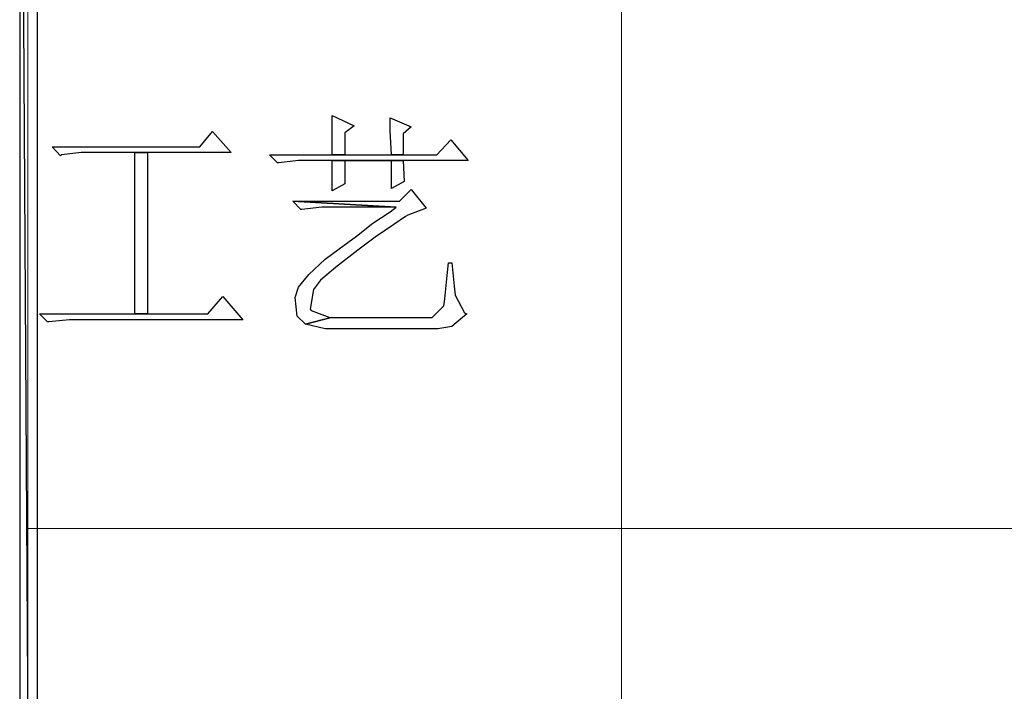
# Model space of a CAD drawing. Units: centimetres. Extents: x -44.6 to 42.9, y -38.9 to 39.9.
# Drawn here: x -20.5 to -17.5, y -34.1 to -32 of the extents above; entities that cross this region are included whole.
import ezdxf

# ---------------------------------------------------------------- set-up
doc = ezdxf.new("R2010")
doc.units = ezdxf.units.CM
doc.header["$MEASUREMENT"] = 0
doc.layers.add('layer 1', color=7, linetype='Continuous')

msp = doc.modelspace()

# ---------------------------------------------------------------- linework, layer by layer
at = {"layer": 'layer 1'}
for points, knots in [([(-20.49326, -29.87795), (-20.49326, -29.87795), (-20.54788, -29.87795), (-20.54788, -29.87795), (-20.54788, -29.87795), (-20.54788, -29.87795), (-20.49326, -38.897), (-20.49326, -38.897), (-20.49326, -38.897), (-20.49326, -38.897), (-20.49326, -29.87795), (-20.49326, -29.87795)], [0, 0, 0, 0, 0.3333333, 0.3333333, 0.3333333, 0.3333333, 0.6666667, 0.6666667, 0.6666667, 0.6666667, 1, 1, 1, 1]), ([(-20.54788, -29.87795), (-20.54788, -29.87795), (-20.49326, -38.897), (-20.49326, -38.897), (-20.49326, -38.897), (-20.49326, -38.897), (-20.54788, -38.897), (-20.54788, -38.897), (-20.54788, -38.897), (-20.54788, -38.897), (-20.54788, -29.87795), (-20.54788, -29.87795)], [0, 0, 0, 0, 0.3333333, 0.3333333, 0.3333333, 0.3333333, 0.6666667, 0.6666667, 0.6666667, 0.6666667, 1, 1, 1, 1]), ([(-19.56804, -32.25655), (-19.56804, -32.25655), (-19.56804, -32.30028), (-19.56804, -32.30028), (-19.56804, -32.30028), (-19.56804, -32.30028), (-19.56804, -32.38042), (-19.56804, -32.38042), (-19.56804, -32.38042), (-19.56804, -32.38042), (-19.52796, -32.38042), (-19.52796, -32.38042), (-19.52796, -32.38042), (-19.52796, -32.38042), (-19.52796, -32.3112), (-19.52796, -32.3112), (-19.52796, -32.3112), (-19.52796, -32.3112), (-19.49883, -32.28935), (-19.49883, -32.28935), (-19.49883, -32.28935), (-19.49883, -32.28935), (-19.56804, -32.25655), (-19.56804, -32.25655)], [0, 0, 0, 0, 0.1666667, 0.1666667, 0.1666667, 0.1666667, 0.3333333, 0.3333333, 0.3333333, 0.3333333, 0.5, 0.5, 0.5, 0.5, 0.6666667, 0.6666667, 0.6666667, 0.6666667, 0.8333333, 0.8333333, 0.8333333, 0.8333333, 1, 1, 1, 1]), ([(-19.38591, -32.26383), (-19.38591, -32.26383), (-19.38591, -32.30392), (-19.38591, -32.30392), (-19.38591, -32.30392), (-19.38591, -32.30392), (-19.38227, -32.38042), (-19.38227, -32.38042), (-19.38227, -32.38042), (-19.38227, -32.38042), (-19.34582, -32.38042), (-19.34582, -32.38042), (-19.34582, -32.38042), (-19.34582, -32.38042), (-19.34582, -32.31484), (-19.34582, -32.31484), (-19.34582, -32.31484), (-19.34582, -32.31484), (-19.32033, -32.29299), (-19.32033, -32.29299), (-19.32033, -32.29299), (-19.32033, -32.29299), (-19.38591, -32.26383), (-19.38591, -32.26383)], [0, 0, 0, 0, 0.1666667, 0.1666667, 0.1666667, 0.1666667, 0.3333333, 0.3333333, 0.3333333, 0.3333333, 0.5, 0.5, 0.5, 0.5, 0.6666667, 0.6666667, 0.6666667, 0.6666667, 0.8333333, 0.8333333, 0.8333333, 0.8333333, 1, 1, 1, 1]), ([(-19.94321, -32.30756), (-19.94321, -32.30756), (-19.9833, -32.3549), (-19.9833, -32.3549), (-19.9833, -32.3549), (-19.9833, -32.3549), (-20.44589, -32.3549), (-20.44589, -32.3549), (-20.44589, -32.3549), (-20.44589, -32.3549), (-20.4204, -32.38406), (-20.4204, -32.38406), (-20.4204, -32.38406), (-20.4204, -32.38406), (-20.41676, -32.38042), (-20.41676, -32.38042), (-20.41676, -32.38042), (-20.41676, -32.38042), (-20.35482, -32.37314), (-20.35482, -32.37314), (-20.35482, -32.37314), (-20.35482, -32.37314), (-20.18728, -32.37314), (-20.18728, -32.37314), (-20.18728, -32.37314), (-20.18728, -32.37314), (-20.14719, -32.37314), (-20.14719, -32.37314), (-20.14719, -32.37314), (-20.14719, -32.37314), (-19.88495, -32.37314), (-19.88495, -32.37314), (-19.88495, -32.37314), (-19.88495, -32.37314), (-19.94321, -32.30756), (-19.94321, -32.30756)], [0, 0, 0, 0, 0.1111111, 0.1111111, 0.1111111, 0.1111111, 0.2222222, 0.2222222, 0.2222222, 0.2222222, 0.3333333, 0.3333333, 0.3333333, 0.3333333, 0.4444444, 0.4444444, 0.4444444, 0.4444444, 0.5555556, 0.5555556, 0.5555556, 0.5555556, 0.6666667, 0.6666667, 0.6666667, 0.6666667, 0.7777778, 0.7777778, 0.7777778, 0.7777778, 0.8888889, 0.8888889, 0.8888889, 0.8888889, 1, 1, 1, 1]), ([(-19.19649, -32.33305), (-19.19649, -32.33305), (-19.24019, -32.38042), (-19.24019, -32.38042), (-19.24019, -32.38042), (-19.24019, -32.38042), (-19.34582, -32.38042), (-19.34582, -32.38042), (-19.34582, -32.38042), (-19.34582, -32.38042), (-19.38227, -32.38042), (-19.38227, -32.38042), (-19.38227, -32.38042), (-19.38227, -32.38042), (-19.52796, -32.38042), (-19.52796, -32.38042), (-19.52796, -32.38042), (-19.52796, -32.38042), (-19.56804, -32.38042), (-19.56804, -32.38042), (-19.56804, -32.38042), (-19.56804, -32.38042), (-19.76475, -32.38042), (-19.76475, -32.38042), (-19.76475, -32.38042), (-19.76475, -32.38042), (-19.73922, -32.40591), (-19.73922, -32.40591), (-19.73922, -32.40591), (-19.73922, -32.40591), (-19.73558, -32.40591), (-19.73558, -32.40591), (-19.73558, -32.40591), (-19.73558, -32.40591), (-19.67368, -32.39863), (-19.67368, -32.39863), (-19.67368, -32.39863), (-19.67368, -32.39863), (-19.56804, -32.39863), (-19.56804, -32.39863), (-19.56804, -32.39863), (-19.56804, -32.39863), (-19.34582, -32.39863), (-19.34582, -32.39863), (-19.34582, -32.39863), (-19.34582, -32.39863), (-19.14184, -32.39863), (-19.14184, -32.39863), (-19.14184, -32.39863), (-19.14184, -32.39863), (-19.19649, -32.33305), (-19.19649, -32.33305)], [0, 0, 0, 0, 0.0769231, 0.0769231, 0.0769231, 0.0769231, 0.1538462, 0.1538462, 0.1538462, 0.1538462, 0.2307692, 0.2307692, 0.2307692, 0.2307692, 0.3076923, 0.3076923, 0.3076923, 0.3076923, 0.3846154, 0.3846154, 0.3846154, 0.3846154, 0.4615385, 0.4615385, 0.4615385, 0.4615385, 0.5384615, 0.5384615, 0.5384615, 0.5384615, 0.6153846, 0.6153846, 0.6153846, 0.6153846, 0.6923077, 0.6923077, 0.6923077, 0.6923077, 0.7692308, 0.7692308, 0.7692308, 0.7692308, 0.8461538, 0.8461538, 0.8461538, 0.8461538, 0.9230769, 0.9230769, 0.9230769, 0.9230769, 1, 1, 1, 1]), ([(-20.14719, -32.37314), (-20.14719, -32.37314), (-20.18728, -32.37314), (-20.18728, -32.37314), (-20.18728, -32.37314), (-20.18728, -32.37314), (-20.18728, -32.87946), (-20.18728, -32.87946), (-20.18728, -32.87946), (-20.18728, -32.87946), (-20.14719, -32.87946), (-20.14719, -32.87946), (-20.14719, -32.87946), (-20.14719, -32.87946), (-20.14719, -32.37314), (-20.14719, -32.37314)], [0, 0, 0, 0, 0.25, 0.25, 0.25, 0.25, 0.5, 0.5, 0.5, 0.5, 0.75, 0.75, 0.75, 0.75, 1, 1, 1, 1]), ([(-19.56804, -32.39863), (-19.56804, -32.39863), (-19.56804, -32.42776), (-19.56804, -32.42776), (-19.56804, -32.42776), (-19.56804, -32.42776), (-19.56804, -32.49334), (-19.56804, -32.49334), (-19.56804, -32.49334), (-19.56804, -32.49334), (-19.52796, -32.47149), (-19.52796, -32.47149), (-19.52796, -32.47149), (-19.52796, -32.47149), (-19.52796, -32.39863), (-19.52796, -32.39863), (-19.52796, -32.39863), (-19.52796, -32.39863), (-19.38227, -32.39863), (-19.38227, -32.39863), (-19.38227, -32.39863), (-19.38227, -32.39863), (-19.56804, -32.39863), (-19.56804, -32.39863)], [0, 0, 0, 0, 0.1666667, 0.1666667, 0.1666667, 0.1666667, 0.3333333, 0.3333333, 0.3333333, 0.3333333, 0.5, 0.5, 0.5, 0.5, 0.6666667, 0.6666667, 0.6666667, 0.6666667, 0.8333333, 0.8333333, 0.8333333, 0.8333333, 1, 1, 1, 1]), ([(-19.34582, -32.39863), (-19.34582, -32.39863), (-19.56804, -32.39863), (-19.56804, -32.39863), (-19.56804, -32.39863), (-19.56804, -32.39863), (-19.38227, -32.39863), (-19.38227, -32.39863), (-19.38227, -32.39863), (-19.38227, -32.39863), (-19.38227, -32.48605), (-19.38227, -32.48605), (-19.38227, -32.48605), (-19.38227, -32.48605), (-19.34218, -32.46417), (-19.34218, -32.46417), (-19.34218, -32.46417), (-19.34218, -32.46417), (-19.34582, -32.39863), (-19.34582, -32.39863)], [0, 0, 0, 0, 0.2, 0.2, 0.2, 0.2, 0.4, 0.4, 0.4, 0.4, 0.6, 0.6, 0.6, 0.6, 0.8, 0.8, 0.8, 0.8, 1, 1, 1, 1]), ([(-19.32033, -32.4897), (-19.32033, -32.4897), (-19.35678, -32.52611), (-19.35678, -32.52611), (-19.35678, -32.52611), (-19.35678, -32.52611), (-19.69189, -32.52611), (-19.69189, -32.52611), (-19.69189, -32.52611), (-19.69189, -32.52611), (-19.3677, -32.54432), (-19.3677, -32.54432), (-19.3677, -32.54432), (-19.3677, -32.54432), (-19.38591, -32.55888), (-19.38591, -32.55888), (-19.38591, -32.55888), (-19.38591, -32.55888), (-19.44053, -32.59533), (-19.44053, -32.59533), (-19.44053, -32.59533), (-19.44053, -32.59533), (-19.49154, -32.63538), (-19.49154, -32.63538), (-19.49154, -32.63538), (-19.49154, -32.63538), (-19.54616, -32.67547), (-19.54616, -32.67547), (-19.54616, -32.67547), (-19.54616, -32.67547), (-19.58989, -32.70825), (-19.58989, -32.70825), (-19.58989, -32.70825), (-19.58989, -32.70825), (-19.64087, -32.75558), (-19.64087, -32.75558), (-19.64087, -32.75558), (-19.64087, -32.75558), (-19.67368, -32.79567), (-19.67368, -32.79567), (-19.67368, -32.79567), (-19.67368, -32.79567), (-19.6846, -32.82845), (-19.6846, -32.82845), (-19.6846, -32.82845), (-19.6846, -32.82845), (-19.67732, -32.88674), (-19.67732, -32.88674), (-19.67732, -32.88674), (-19.67732, -32.88674), (-19.6518, -32.91223), (-19.6518, -32.91223), (-19.6518, -32.91223), (-19.6518, -32.91223), (-19.57169, -32.89038), (-19.57169, -32.89038), (-19.57169, -32.89038), (-19.57169, -32.89038), (-19.57533, -32.89038), (-19.57533, -32.89038), (-19.57533, -32.89038), (-19.57533, -32.89038), (-19.63359, -32.8685), (-19.63359, -32.8685), (-19.63359, -32.8685), (-19.63359, -32.8685), (-19.63723, -32.86486), (-19.63723, -32.86486), (-19.63723, -32.86486), (-19.63723, -32.86486), (-19.62631, -32.80296), (-19.62631, -32.80296), (-19.62631, -32.80296), (-19.62631, -32.80296), (-19.60446, -32.77382), (-19.60446, -32.77382), (-19.60446, -32.77382), (-19.60446, -32.77382), (-19.55712, -32.73374), (-19.55712, -32.73374), (-19.55712, -32.73374), (-19.55712, -32.73374), (-19.4879, -32.67911), (-19.4879, -32.67911), (-19.4879, -32.67911), (-19.4879, -32.67911), (-19.43325, -32.63903), (-19.43325, -32.63903), (-19.43325, -32.63903), (-19.43325, -32.63903), (-19.37498, -32.59897), (-19.37498, -32.59897), (-19.37498, -32.59897), (-19.37498, -32.59897), (-19.33854, -32.57348), (-19.33854, -32.57348), (-19.33854, -32.57348), (-19.33854, -32.57348), (-19.33126, -32.56981), (-19.33126, -32.56981), (-19.33126, -32.56981), (-19.33126, -32.56981), (-19.27299, -32.54796), (-19.27299, -32.54796), (-19.27299, -32.54796), (-19.27299, -32.54796), (-19.32033, -32.4897), (-19.32033, -32.4897)], [0, 0, 0, 0, 0.037037, 0.037037, 0.037037, 0.037037, 0.0740741, 0.0740741, 0.0740741, 0.0740741, 0.1111111, 0.1111111, 0.1111111, 0.1111111, 0.1481481, 0.1481481, 0.1481481, 0.1481481, 0.1851852, 0.1851852, 0.1851852, 0.1851852, 0.2222222, 0.2222222, 0.2222222, 0.2222222, 0.2592593, 0.2592593, 0.2592593, 0.2592593, 0.2962963, 0.2962963, 0.2962963, 0.2962963, 0.3333333, 0.3333333, 0.3333333, 0.3333333, 0.3703704, 0.3703704, 0.3703704, 0.3703704, 0.4074074, 0.4074074, 0.4074074, 0.4074074, 0.4444444, 0.4444444, 0.4444444, 0.4444444, 0.4814815, 0.4814815, 0.4814815, 0.4814815, 0.5185185, 0.5185185, 0.5185185, 0.5185185, 0.5555556, 0.5555556, 0.5555556, 0.5555556, 0.5925926, 0.5925926, 0.5925926, 0.5925926, 0.6296296, 0.6296296, 0.6296296, 0.6296296, 0.6666667, 0.6666667, 0.6666667, 0.6666667, 0.7037037, 0.7037037, 0.7037037, 0.7037037, 0.7407407, 0.7407407, 0.7407407, 0.7407407, 0.7777778, 0.7777778, 0.7777778, 0.7777778, 0.8148148, 0.8148148, 0.8148148, 0.8148148, 0.8518519, 0.8518519, 0.8518519, 0.8518519, 0.8888889, 0.8888889, 0.8888889, 0.8888889, 0.9259259, 0.9259259, 0.9259259, 0.9259259, 0.962963, 0.962963, 0.962963, 0.962963, 1, 1, 1, 1]), ([(-19.69189, -32.52611), (-19.69189, -32.52611), (-19.6664, -32.5516), (-19.6664, -32.5516), (-19.6664, -32.5516), (-19.6664, -32.5516), (-19.66275, -32.5516), (-19.66275, -32.5516), (-19.66275, -32.5516), (-19.66275, -32.5516), (-19.60082, -32.54432), (-19.60082, -32.54432), (-19.60082, -32.54432), (-19.60082, -32.54432), (-19.3677, -32.54432), (-19.3677, -32.54432), (-19.3677, -32.54432), (-19.3677, -32.54432), (-19.69189, -32.52611), (-19.69189, -32.52611)], [0, 0, 0, 0, 0.2, 0.2, 0.2, 0.2, 0.4, 0.4, 0.4, 0.4, 0.6, 0.6, 0.6, 0.6, 0.8, 0.8, 0.8, 0.8, 1, 1, 1, 1]), ([(-19.19285, -32.71917), (-19.19285, -32.71917), (-19.20377, -32.71917), (-19.20377, -32.71917), (-19.20377, -32.71917), (-19.20377, -32.71917), (-19.20741, -32.75923), (-19.20741, -32.75923), (-19.20741, -32.75923), (-19.20741, -32.75923), (-19.2147, -32.83209), (-19.2147, -32.83209), (-19.2147, -32.83209), (-19.2147, -32.83209), (-19.21834, -32.85394), (-19.21834, -32.85394), (-19.21834, -32.85394), (-19.21834, -32.85394), (-19.25478, -32.89038), (-19.25478, -32.89038), (-19.25478, -32.89038), (-19.25478, -32.89038), (-19.57169, -32.89038), (-19.57169, -32.89038), (-19.57169, -32.89038), (-19.57169, -32.89038), (-19.6518, -32.91223), (-19.6518, -32.91223), (-19.6518, -32.91223), (-19.6518, -32.91223), (-19.58989, -32.9268), (-19.58989, -32.9268), (-19.58989, -32.9268), (-19.58989, -32.9268), (-19.23655, -32.9268), (-19.23655, -32.9268), (-19.23655, -32.9268), (-19.23655, -32.9268), (-19.19285, -32.91951), (-19.19285, -32.91951), (-19.19285, -32.91951), (-19.19285, -32.91951), (-19.14548, -32.87946), (-19.14548, -32.87946), (-19.14548, -32.87946), (-19.14548, -32.87946), (-19.15279, -32.87582), (-19.15279, -32.87582), (-19.15279, -32.87582), (-19.15279, -32.87582), (-19.18192, -32.82116), (-19.18192, -32.82116), (-19.18192, -32.82116), (-19.18192, -32.82116), (-19.18557, -32.79203), (-19.18557, -32.79203), (-19.18557, -32.79203), (-19.18557, -32.79203), (-19.19285, -32.71917), (-19.19285, -32.71917)], [0, 0, 0, 0, 0.0666667, 0.0666667, 0.0666667, 0.0666667, 0.1333333, 0.1333333, 0.1333333, 0.1333333, 0.2, 0.2, 0.2, 0.2, 0.2666667, 0.2666667, 0.2666667, 0.2666667, 0.3333333, 0.3333333, 0.3333333, 0.3333333, 0.4, 0.4, 0.4, 0.4, 0.4666667, 0.4666667, 0.4666667, 0.4666667, 0.5333333, 0.5333333, 0.5333333, 0.5333333, 0.6, 0.6, 0.6, 0.6, 0.6666667, 0.6666667, 0.6666667, 0.6666667, 0.7333333, 0.7333333, 0.7333333, 0.7333333, 0.8, 0.8, 0.8, 0.8, 0.8666667, 0.8666667, 0.8666667, 0.8666667, 0.9333333, 0.9333333, 0.9333333, 0.9333333, 1, 1, 1, 1]), ([(-19.91044, -32.8248), (-19.91044, -32.8248), (-19.95781, -32.87946), (-19.95781, -32.87946), (-19.95781, -32.87946), (-19.95781, -32.87946), (-20.14719, -32.87946), (-20.14719, -32.87946), (-20.14719, -32.87946), (-20.14719, -32.87946), (-20.18728, -32.87946), (-20.18728, -32.87946), (-20.18728, -32.87946), (-20.18728, -32.87946), (-20.48597, -32.87946), (-20.48597, -32.87946), (-20.48597, -32.87946), (-20.48597, -32.87946), (-20.46048, -32.90495), (-20.46048, -32.90495), (-20.46048, -32.90495), (-20.46048, -32.90495), (-20.45681, -32.90495), (-20.45681, -32.90495), (-20.45681, -32.90495), (-20.45681, -32.90495), (-20.39127, -32.89766), (-20.39127, -32.89766), (-20.39127, -32.89766), (-20.39127, -32.89766), (-19.8485, -32.89766), (-19.8485, -32.89766), (-19.8485, -32.89766), (-19.8485, -32.89766), (-19.91044, -32.8248), (-19.91044, -32.8248)], [0, 0, 0, 0, 0.1111111, 0.1111111, 0.1111111, 0.1111111, 0.2222222, 0.2222222, 0.2222222, 0.2222222, 0.3333333, 0.3333333, 0.3333333, 0.3333333, 0.4444444, 0.4444444, 0.4444444, 0.4444444, 0.5555556, 0.5555556, 0.5555556, 0.5555556, 0.6666667, 0.6666667, 0.6666667, 0.6666667, 0.7777778, 0.7777778, 0.7777778, 0.7777778, 0.8888889, 0.8888889, 0.8888889, 0.8888889, 1, 1, 1, 1])]:
    msp.add_open_spline(points, degree=3, knots=knots, dxfattribs=at)
at = {"layer": 'layer 1', "lineweight": 9}
msp.add_open_spline([(-20.52239, -38.897), (-20.52239, -38.897), (-20.52239, -29.87795), (-20.52239, -29.87795)], degree=3, dxfattribs=at)
at = {"layer": 'layer 1', "lineweight": 15}
for points in [[(-18.66104, -37.22871), (-18.66104, -37.22871), (-18.66104, -29.87795), (-18.66104, -29.87795)], [(-20.52239, -33.55332), (-20.52239, -33.55332), (9.99528, -33.55332), (9.99528, -33.55332)]]:
    msp.add_open_spline(points, degree=3, dxfattribs=at)

doc.saveas('drawing.dxf')
